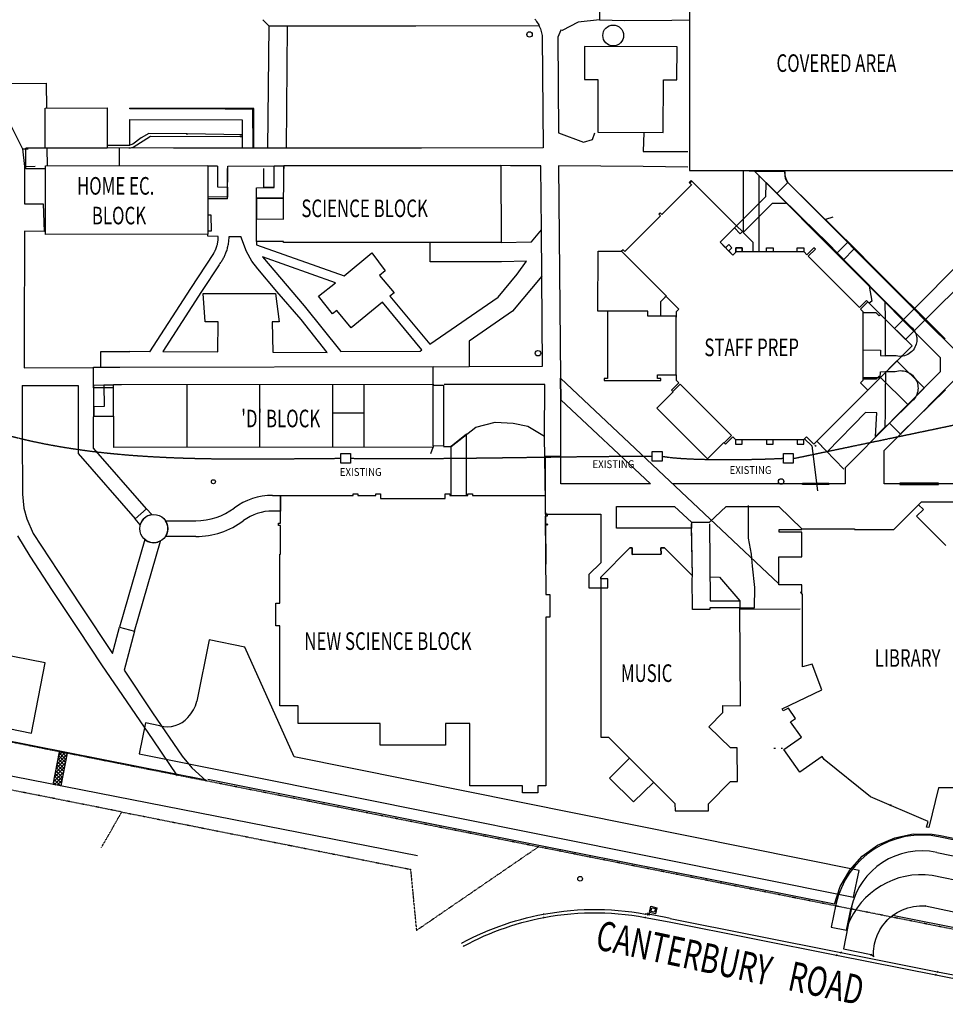
# Model space of a CAD drawing. Extents: x -109236 to 556088, y -115223 to 221401.
# Drawn here: x 288899 to 407026, y -90679 to 34975 of the extents above; entities that cross this region are included whole.
import ezdxf
from ezdxf.enums import TextEntityAlignment as Align

# ---------------------------------------------------------------- set-up
doc = ezdxf.new("R2010")
doc.units = 0
for name, pattern in [('EDG-DASH-3', [4.5, 3, -1.5]), ('EDG-DASH-6', [9, 6, -3]), ('X-2803-S$0$EDG-1DOT-2', [5, 2, -1.4, 0.2, -1.4])]:
    doc.linetypes.add(name, pattern=pattern)
for name, color, linetype in [('POW-COND', 5, 'EDG-DASH-6'), ('SYM-050', 6, 'CONTINUOUS'), ('SYM-ATT', 2, 'CONTINUOUS'), ('SYM-TEXT', 7, 'CONTINUOUS'), ('X-2803-S$0$1H', 11, 'CONTINUOUS'), ('X-2803-S$0$25-text', 11, 'CONTINUOUS'), ('X-2803-S$0$BASIC', 11, 'CONTINUOUS'), ('X-2803-S$0$C-ANNO-BUILDING-EXIST-500', 31, 'CONTINUOUS'), ('X-2803-S$0$C-Batr', 11, 'CONTINUOUS'), ('X-2803-S$0$C-Bldg-New', 8, 'CONTINUOUS'), ('X-2803-S$0$C-Exist-Bldg', 11, 'CONTINUOUS'), ('X-2803-S$0$C-Exist_Fence', 11, 'CONTINUOUS'), ('X-2803-S$0$C-Exist_Path', 11, 'CONTINUOUS'), ('X-2803-S$0$C-Fenc', 11, 'CONTINUOUS'), ('X-2803-S$0$C-Futr-Bldg', 11, 'CONTINUOUS'), ('X-2803-S$0$C-New-Path HATCH', 11, 'CONTINUOUS'), ('X-2803-S$0$C-Path', 11, 'CONTINUOUS'), ('X-2803-S$0$CALC-BNDY', 133, 'X-2803-S$0$EDG-1DOT-2'), ('X-2803-S$0$EXISTING_SHADING', 11, 'CONTINUOUS'), ('X-2803-S$0$GAS-LINE', 11, 'CONTINUOUS'), ('X-2803-S$0$P-Exst-Sewr Insp Chamber', 11, 'CONTINUOUS'), ('X-2803-S$0$POWER-LINE', 11, 'CONTINUOUS'), ('X-2803-S$0$ROAD-EDGE-BITUMEN', 11, 'CONTINUOUS'), ('X-2803-S$0$ROAD-KERB-IL', 11, 'CONTINUOUS'), ('X-2803-S$0$ROAD-KERB-INVERT', 11, 'CONTINUOUS'), ('X-2803-S$0$STORM-MHMARK', 11, 'CONTINUOUS'), ('X-2803-S$0$STORM-SEP', 11, 'CONTINUOUS'), ('X-2803-S$0$STRUC-BLDG_EXST-INTERNAL', 8, 'CONTINUOUS'), ('X-2803-S$0$STRUC-BUILDING_EXISTING', 8, 'CONTINUOUS'), ('X-2803-S$0$STRUC-EAVES', 11, 'CONTINUOUS'), ('X-2803-S$0$STRUC-EDGE-PAVING', 11, 'CONTINUOUS'), ('X-2803-S$0$STRUC-FENCE-LINE', 11, 'CONTINUOUS'), ('X-2803-S$0$STRUC-RAMP', 11, 'CONTINUOUS'), ('X-2803-S$0$STRUC-STEPS', 11, 'CONTINUOUS'), ('X-2803-S$0$TOPO-BOTTOM-WALL', 11, 'CONTINUOUS'), ('X-2803-S$0$TOPO-TOP-WALL', 11, 'CONTINUOUS'), ('X-2803-S$0$VEG-TREEDESC', 11, 'CONTINUOUS'), ('X-2803-S$0$Xref', 11, 'CONTINUOUS'), ('X-XREF', 7, 'CONTINUOUS')]:
    doc.layers.add(name, color=color, linetype=linetype)
doc.styles.add('EDG', font='edg.shx', dxfattribs={"width": 0.9})
doc.styles.add('EDG-BOLD', font='arial.ttf')
doc.styles.add('X-2803-S$0$EDG', font='edg.shx', dxfattribs={"width": 0.9})

# ---------------------------------------------------------------- blocks, each defined once
blk = doc.blocks.new('EQ-PIT')
at = {"layer": 'SYM-050', "color": 0, "linetype": 'ByBlock'}
blk.add_lwpolyline([(-125, -125), (-125, 125), (125, 125), (125, -125)], close=True, dxfattribs=at)
at = {"layer": 'SYM-ATT', "linetype": 'ByBlock', "style": 'EDG', "width": 0.9}
for tag, p in [('TYPE', (-500, 900)), ('MOUNT', (-500, 600))]:
    blk.add_attdef(tag, p, '', height=200, dxfattribs=at)
at = {"layer": 'SYM-ATT', "linetype": 'ByBlock', "style": 'EDG-BOLD'}
blk.add_attdef('NAME', text='', height=350, dxfattribs=at).set_placement((0, 0), align=Align.MIDDLE_CENTER)
at = {"layer": 'SYM-ATT', "color": 255, "linetype": 'ByBlock', "style": 'EDG', "width": 0.9}
for tag, flags in [('CHAN', 3), ('RATING', 3), ('EQUIP', 3), ('ID', 9)]:
    blk.add_attdef(tag, (0, 0), '', height=200, dxfattribs=dict(at, flags=flags))
at = {"layer": 'SYM-TEXT', "color": 255, "linetype": 'ByBlock', "style": 'EDG', "width": 0.9, "flags": 3}
blk.add_attdef('TEXT', (0, 0), '', height=200, dxfattribs=at)
blk = doc.blocks.new('X-2803-S')
at = {"layer": 'X-2803-S$0$1H'}
blk.add_line((425858, -78586), (405335, -74225), dxfattribs=at)
blk.add_arc((403993, -84246), 10110, 82.37254, 159.12227, dxfattribs=at)
at = {"layer": 'X-2803-S$0$25-text'}
for centre in [(356207, -29452), (388628, -38131)]:
    blk.add_circle(centre, 75, dxfattribs=at)
at = {"layer": 'X-2803-S$0$BASIC'}
blk.add_line((371895, -79741), (371362, -79603), dxfattribs=at)
at = {"layer": 'X-2803-S$0$C-Batr'}
for p, q in [((339663, -71740), (215528, -47402)), ((293174, -62625), (293992, -58453)), ((293992, -58453), (294973, -58647)), ((294973, -58647), (294155, -62818)), ((294155, -62818), (293174, -62625))]:
    blk.add_line(p, q, dxfattribs=at)
at = {"layer": 'X-2803-S$0$C-Bldg-New'}
for p, q in [((374326, 14205), (374593, 14473)), ((374675, 13856), (374326, 14205)), ((374593, 14473), (380391, 8673)), ((380117, 8399), (380863, 7664)), ((381130, 7931), (380390, 8672)), ((380863, 7664), (381130, 7931)), ((380274, 5330), (380274, 5877)), ((380274, 5877), (381116, 5877)), ((381116, 5877), (381116, 5333)), ((384206, 5329), (384206, 5875)), ((384206, 5875), (385049, 5875)), ((385049, 5875), (385049, 5331)), ((388138, 5327), (388138, 5874)), ((388138, 5874), (388981, 5873)), ((388981, 5873), (388981, 5330)), ((373020, -1971), (371383, -333)), ((372307, -12517), (370228, -14595)), ((372272, -12481), (372307, -12517)), ((370228, -14595), (376683, -21052)), ((380264, -18651), (380264, -19197)), ((381106, -19197), (381107, -18654)), ((384196, -18652), (384196, -19199)), ((385039, -19199), (385039, -18655)), ((388129, -18654), (388128, -19200)), ((388971, -19201), (388971, -18657)), ((376683, -21052), (378763, -18973)), ((378763, -18973), (378798, -19009)), ((380264, -19197), (381106, -19197)), ((384196, -19199), (385039, -19199)), ((388128, -19200), (388971, -19201))]:
    blk.add_line(p, q, dxfattribs=at)
at = {"layer": 'X-2803-S$0$C-Exist-Bldg'}
blk.add_line((341670, -11577), (341667, -9301), dxfattribs=at)
at = {"layer": 'X-2803-S$0$C-Exist_Fence'}
for p, q in [((312715, -62082), (270571, -53741)), ((355141, -70396), (312892, -62003)), ((400585, -69418), (402936, -68938)), ((402936, -68938), (405336, -68961)), ((405336, -68961), (406397, -69134)), ((398386, -70380), (400585, -69418)), ((406397, -69134), (421778, -72403)), ((392884, -77894), (355141, -70396)), ((396437, -71780), (398386, -70380)), ((394825, -73558), (396437, -71780)), ((393620, -75634), (394825, -73558)), ((392884, -77894), (393620, -75634))]:
    blk.add_line(p, q, dxfattribs=at)
at = {"layer": 'X-2803-S$0$C-Exist_Path'}
for p, q in [((362954, 38714), (362897, 34936)), ((319950, 34975), (320682, 34175)), ((320682, 34175), (320531, 18585)), ((320682, 34175), (339473, 34207)), ((323047, 34142), (322893, 18586)), ((339473, 34207), (355099, 34242)), ((354650, 35052), (354758, 34910)), ((354758, 34910), (354860, 34764)), ((354860, 34764), (354957, 34613)), ((354957, 34613), (355047, 34460)), ((355047, 34460), (355132, 34302)), ((355132, 34302), (355210, 34142)), ((355210, 34142), (355281, 33978)), ((355281, 33978), (355347, 33812)), ((360178, 34642), (358131, 33615)), ((362897, 34936), (360178, 34642)), ((355347, 33812), (355405, 33643)), ((355405, 33643), (355457, 33473)), ((355457, 33473), (355503, 33300)), ((355503, 33300), (355541, 33125)), ((355541, 33125), (355573, 32950)), ((355573, 32950), (355597, 32773)), ((355597, 32773), (355713, 18601)), ((357973, 33637), (357584, 32757)), ((357584, 32757), (357665, 20548)), ((358131, 33615), (357973, 33637)), ((286371, 24196, 15), (289277, 18498, 15)), ((357665, 20548), (360873, 19332)), ((362021, 19676), (362279, 20557)), ((368534, 20577), (368479, 18154)), ((360873, 19332), (362021, 19676)), ((289277, 18498, 15), (289982, 18480, 15)), ((289277, 18498, 15), (289525, 16225, 15)), ((308515, 18559), (302947, 18603)), ((319929, 18585), (308515, 18559)), ((340188, 18592), (319929, 18585)), ((355713, 18601), (340188, 18592)), ((368479, 18154), (374186, 18170)), ((351546, 16343), (350287, 16378)), ((355408, 16323), (351546, 16343)), ((289525, 16225, 15), (289511, 11483, 15)), ((289525, 16225, 15), (290865, 16273, 15)), ((355500, 8138), (355408, 16323)), ((368478, 16223), (357673, 16324)), ((357673, 16324), (357910, -10765)), ((374167, 16171), (368478, 16223)), ((382779, 15566), (382779, 15751)), ((385542, 12826), (382779, 15566)), ((386529, 15520), (386528, 15754)), ((386646, 14690), (386529, 15520)), ((384139, 14117), (384098, 12379)), ((384193, 14171), (384139, 14117)), ((386924, 14207), (386646, 14690)), ((393240, 7985), (386924, 14207)), ((388742, 9660), (385542, 12826)), ((289511, 11483, 15), (291890, 11480, 15)), ((291890, 11480, 15), (292012, 7951, 15)), ((384098, 12379), (380384, 8667)), ((384936, 11520), (381233, 7818)), ((386633, 11520), (384936, 11520)), ((386738, 11625), (386633, 11520)), ((391974, 6481), (388742, 9660)), ((289533, 7970, 15), (289498, 4392, 15)), ((292012, 7951, 15), (289533, 7970, 15)), ((312922, 7339), (312892, 7596)), ((355533, 2262), (355500, 8138)), ((381233, 7818), (382477, 6574)), ((395335, 5892), (393240, 7985)), ((314241, 7325), (312922, 7339)), ((314102, 6206), (314124, 6290)), ((314124, 6290), (314144, 6375)), ((314144, 6375), (314162, 6460)), ((314162, 6460), (314178, 6545)), ((314178, 6545), (314193, 6631)), ((314193, 6631), (314206, 6717)), ((314206, 6717), (314216, 6804)), ((314216, 6804), (314225, 6890)), ((314225, 6890), (314232, 6977)), ((314232, 6977), (314237, 7064)), ((314237, 7064), (314241, 7151)), ((314242, 7238), (314241, 7325)), ((314241, 7151), (314242, 7238)), ((315505, 6180), (315532, 6321)), ((315532, 6321), (315556, 6463)), ((315556, 6463), (315577, 6605)), ((315577, 6605), (315594, 6748)), ((315594, 6748), (315608, 6891)), ((315608, 6891), (315618, 7035)), ((315618, 7035), (315625, 7178)), ((315625, 7178), (315628, 7322)), ((315628, 7322), (317136, 7303)), ((317826, 5391), (317136, 7303)), ((319119, 6675), (319112, 6222)), ((341299, 4090), (341266, 6444)), ((382477, 6574), (382476, 5330)), ((394793, 3601), (391974, 6481)), ((313633, 5131), (310716, 686)), ((313633, 5131), (313668, 5188)), ((313668, 5188), (313702, 5246)), ((313702, 5246), (313735, 5304)), ((313735, 5304), (313767, 5363)), ((313767, 5363), (313798, 5422)), ((313798, 5422), (313828, 5482)), ((313828, 5482), (313857, 5542)), ((313857, 5542), (313885, 5603)), ((313885, 5603), (313912, 5664)), ((313912, 5664), (313938, 5725)), ((313938, 5725), (313963, 5787)), ((313963, 5787), (313987, 5850)), ((313987, 5850), (314010, 5913)), ((314010, 5913), (314032, 5976)), ((314032, 5976), (314053, 6039)), ((314053, 6039), (314078, 6122)), ((314078, 6122), (314102, 6206)), ((315129, 4999), (315175, 5107)), ((315175, 5107), (315218, 5216)), ((315218, 5216), (315269, 5350)), ((315269, 5350), (315317, 5486)), ((315317, 5486), (315361, 5623)), ((315361, 5623), (315402, 5761)), ((315402, 5761), (315440, 5900)), ((315440, 5900), (315474, 6039)), ((315474, 6039), (315505, 6180)), ((318533, 4157), (317826, 5391)), ((319112, 6222), (330296, 2296)), ((330296, 2296), (333819, 5207)), ((333819, 5207), (335554, 2921)), ((397968, 3269), (395335, 5892)), ((289498, 4392, 15), (289473, -2505, 15)), ((314346, 3695), (314418, 3788)), ((314418, 3788), (314488, 3882)), ((314488, 3882), (314556, 3978)), ((314556, 3978), (314622, 4074)), ((314622, 4074), (314686, 4173)), ((314686, 4173), (314749, 4272)), ((314749, 4272), (314809, 4372)), ((314809, 4372), (314867, 4474)), ((314867, 4474), (314924, 4577)), ((314924, 4577), (314978, 4681)), ((314978, 4681), (315030, 4786)), ((315030, 4786), (315080, 4892)), ((315080, 4892), (315129, 4999)), ((319291, 3169), (318533, 4157)), ((319884, 4697), (325211, -1559)), ((329192, 1397), (319884, 4697)), ((350394, 4060), (341299, 4090)), ((353598, 4154), (350394, 4060)), ((352395, 2499), (353598, 4154)), ((314346, 3695), (312114, 290)), ((321731, 302), (319291, 3169)), ((335554, 2921), (334825, 2341)), ((394793, 3601), (396527, 1852)), ((407026, -5751), (397968, 3269)), ((327053, -312), (329192, 1397)), ((334825, 2341), (336709, 121)), ((349956, -443), (352395, 2499)), ((355533, 2262), (351778, -2243)), ((355608, -9254), (355533, 2262)), ((396527, 1852), (398290, 72)), ((310716, 686), (305473, -7403)), ((312114, 290), (307150, -7368)), ((312325, 14), (321533, 52)), ((312571, -3582), (312325, 14)), ((321533, 52), (322001, -3581)), ((324816, -3278), (321731, 302)), ((336709, 121), (336153, -315)), ((399363, -1043), (397310, 987)), ((397310, 987), (397659, -961)), ((398290, 72), (402588, -4171)), ((328829, -2555), (327053, -312)), ((335191, -1079), (331189, -4332)), ((340206, -7154), (335191, -1079)), ((336153, -315), (341239, -6449)), ((341239, -6449), (349956, -443)), ((397659, -961), (397326, -1215)), ((399379, -3268), (399363, -1043)), ((289473, -2505, 15), (289489, -9450, 15)), ((325211, -1559), (329886, -7380)), ((329360, -2151), (328829, -2555)), ((331189, -4332), (329360, -2151)), ((351778, -2243), (346253, -6053)), ((314210, -3572), (312571, -3582)), ((314189, -7409), (314210, -3572)), ((322001, -3581), (321128, -3603)), ((321128, -3603), (321184, -7471)), ((328154, -7509), (324816, -3278)), ((399411, -7906), (399379, -3268)), ((402588, -4171), (402715, -4281)), ((402715, -4281), (402833, -4400)), ((402833, -4400), (402941, -4528)), ((402941, -4528), (403038, -4665)), ((403038, -4665), (403125, -4808)), ((403125, -4808), (403200, -4958)), ((403200, -4958), (403264, -5113)), ((346253, -6053), (346261, -9294)), ((403264, -5113), (403315, -5272)), ((403351, -6268), (403311, -6431)), ((403315, -5272), (403353, -5435)), ((403377, -6103), (403351, -6268)), ((403353, -5435), (403379, -5601)), ((403391, -5936), (403377, -6103)), ((403379, -5601), (403391, -5768)), ((403391, -5768), (403391, -5936)), ((299236, -7358), (302941, -7353)), ((299255, -9351), (299236, -7358)), ((305473, -7403), (302941, -7353)), ((307150, -7368), (314189, -7409)), ((329886, -7380), (339994, -7314)), ((339994, -7314), (340206, -7154)), ((396556, -7159), (398746, -7184)), ((398746, -7184), (398747, -7888)), ((402604, -7508), (402428, -7637)), ((402765, -7361), (402604, -7508)), ((402911, -7200), (402765, -7361)), ((403040, -7024), (402911, -7200)), ((403150, -6836), (403040, -7024)), ((403241, -6637), (403150, -6836)), ((403311, -6431), (403241, -6637)), ((398747, -7888), (399411, -7906)), ((400757, -7934), (399411, -7906)), ((400972, -7973), (400757, -7934)), ((401189, -7990), (400972, -7973)), ((401407, -7985), (401189, -7990)), ((401464, -7977), (401407, -7985)), ((401623, -7957), (401464, -7977)), ((401836, -7908), (401623, -7957)), ((402042, -7838), (401836, -7908)), ((402240, -7747), (402042, -7838)), ((402428, -7637), (402240, -7747)), ((289489, -9450, 15), (298354, -9431, 15)), ((301112, -9356), (341667, -9301)), ((341672, -9318), (346261, -9294)), ((346261, -9294), (355608, -9254)), ((398699, -10680), (398744, -9964)), ((398744, -9964), (399376, -9940)), ((399376, -9940), (399375, -10066)), ((399376, -9940), (399502, -9939)), ((399502, -9939), (400613, -9935)), ((400613, -9935), (400820, -9874)), ((400820, -9874), (401033, -9834)), ((401033, -9834), (401249, -9815)), ((401249, -9815), (401465, -9817)), ((401465, -9817), (401680, -9840)), ((401680, -9840), (401892, -9885)), ((401892, -9885), (402098, -9949)), ((402098, -9949), (402298, -10034)), ((402298, -10034), (402488, -10137)), ((357951, -13544), (357910, -10765)), ((385761, -37014), (357910, -10765)), ((357910, -10765), (357951, -13544)), ((396556, -10680), (398699, -10680)), ((399375, -10066), (399353, -12895)), ((402488, -10137), (402667, -10259)), ((402667, -10259), (402833, -10397)), ((402833, -10397), (402985, -10551)), ((402985, -10551), (403121, -10720)), ((403121, -10720), (403240, -10900)), ((403240, -10900), (403341, -11092)), ((403341, -11092), (403417, -11278)), ((403417, -11278), (403476, -11470)), ((289209, -11719, 15), (289194, -18021, 15)), ((289209, -11719, 15), (296365, -11708, 15)), ((296365, -11708), (296367, -20381)), ((298330, -19689), (298349, -11655)), ((298349, -11655), (299658, -11643)), ((299658, -11643), (300877, -11640)), ((355915, -11587), (343052, -11587)), ((355895, -18186), (355915, -11587)), ((407032, -12250), (401449, -17731)), ((403503, -12465), (403454, -12660)), ((403476, -11470), (403518, -11666)), ((403534, -12267), (403503, -12465)), ((403518, -11666), (403541, -11865)), ((403547, -12066), (403534, -12267)), ((403541, -11865), (403547, -12066)), ((357956, -20781), (357951, -13544)), ((357951, -13544), (369402, -24251)), ((399353, -12895), (399339, -15071)), ((402663, -13794), (399935, -16493)), ((402818, -13666), (402663, -13794)), ((402961, -13525), (402818, -13666)), ((403090, -13371), (402961, -13525)), ((403205, -13207), (403090, -13371)), ((403304, -13032), (403205, -13207)), ((403388, -12849), (403304, -13032)), ((403454, -12660), (403388, -12849)), ((399339, -15071), (399326, -17007)), ((396843, -15145), (391933, -20175)), ((398293, -15213), (396843, -15145)), ((398107, -18232), (398293, -15213)), ((399886, -16506), (394228, -22215)), ((399326, -17007), (398107, -18232)), ((399356, -17041), (398161, -18247)), ((399935, -16493), (399356, -17041)), ((401307, -17914), (399886, -16506)), ((289194, -18021, 15), (289259, -25565, 15)), ((345939, -17936), (343999, -19447)), ((345939, -25727), (345939, -17936)), ((356029, -29290), (355895, -18186)), ((389979, -19399), (389077, -18496)), ((390631, -18816), (394058, -22395)), ((391933, -20175), (390631, -18816)), ((399228, -20011), (401307, -17914)), ((401449, -17731), (401311, -17919)), ((305103, -27445), (298330, -19689)), ((343999, -19447), (343939, -19447)), ((343939, -19447), (343939, -25727)), ((389979, -19399), (390702, -25142)), ((399228, -24251), (399228, -20011)), ((296367, -20381), (303623, -28743)), ((355928, -20781), (357956, -20781)), ((357956, -20781), (355978, -20781)), ((355978, -20781), (355978, -28134)), ((357956, -24251), (357956, -20781)), ((394228, -22215), (394228, -24251)), ((369402, -24251), (357956, -24251)), ((394228, -24251), (372219, -24251)), ((417852, -24251), (399228, -24251)), ((289259, -25565, 15), (289415, -27342, 15)), ((321174, -25727), (322174, -25727)), ((322174, -25727), (322174, -27727)), ((343939, -25727), (345939, -25727)), ((289415, -27342, 15), (289792, -28708, 15)), ((303623, -28743), (305103, -27445)), ((305103, -27445), (305760, -28191)), ((365060, -27134), (372481, -27134)), ((365060, -29931), (365060, -27134)), ((365060, -29931), (365060, -27134)), ((365060, -27134), (372481, -27134)), ((372481, -27134), (374634, -29151)), ((372481, -27134), (374634, -29151)), ((376919, -29151), (379072, -27134)), ((379072, -27134), (385794, -27134)), ((385794, -27134), (388711, -30008)), ((400462, -30088), (403975, -26574)), ((403975, -26574), (417290, -26574)), ((289792, -28708, 15), (290614, -30595, 15)), ((304284, -29488), (303623, -28743)), ((322174, -27727), (321174, -27727)), ((355978, -28134), (363060, -28134)), ((363060, -28134), (363049, -34337)), ((307514, -28973), (311374, -28973)), ((356077, -34506), (356029, -29290)), ((374647, -29931), (365060, -29931)), ((374647, -29931), (365060, -29931)), ((374634, -29151), (374647, -29931)), ((374634, -29151), (376919, -29151)), ((374711, -33812), (374638, -29353)), ((374742, -35997), (374647, -29931)), ((376917, -29364), (377001, -39190)), ((388711, -30008), (395421, -30008)), ((395421, -30008), (395421, -30088)), ((395421, -30088), (400462, -30088)), ((288604, -30906, 14), (290209, -33508, 14)), ((290614, -30595, 15), (293801, -35432, 15)), ((304873, -31362, 14), (301653, -42537, 14)), ((311374, -30973), (307514, -30973)), ((303554, -43061, 15), (306868, -31559, 15)), ((363046, -36149), (366776, -32431)), ((366776, -32431), (367053, -32431)), ((367053, -32431), (367055, -33278)), ((370768, -33246), (370740, -32420)), ((370740, -32420), (371208, -32420)), ((371208, -32420), (374742, -35997)), ((290209, -33508, 14), (293058, -37888, 14)), ((367055, -33278), (370768, -33246)), ((374742, -35997), (374711, -33812)), ((363049, -34337), (361548, -35838)), ((293801, -35432, 15), (296772, -39958, 15)), ((361548, -35838), (361548, -37538)), ((363046, -36379), (363046, -36149)), ((363966, -36379), (363046, -36379)), ((363966, -37538), (363966, -36379)), ((361548, -37538), (363048, -37538)), ((363048, -37538), (363966, -37538)), ((293058, -37888, 14), (296343, -42865, 14)), ((296772, -39958, 15), (300733, -45918, 15)), ((377001, -39190), (380787, -39193)), ((380787, -39193), (380812, -40089)), ((300733, -45918, 15), (301653, -42537, 15)), ((301653, -42537, 15), (303554, -43061, 15)), ((296343, -42865, 14), (299335, -47351, 14)), ((303554, -43061, 15), (302237, -48024, 15)), ((299335, -47351, 14), (302566, -52098, 14)), ((302237, -48024, 15), (305868, -53467, 15)), ((302566, -52098, 14), (305878, -56947, 14)), ((305868, -53467, 15), (309627, -59006, 15)), ((305878, -56947, 14), (309005, -61516, 14)), ((309627, -59006, 15), (310873, -60514, 15)), ((310873, -60514, 15), (312692, -62167, 15)), ((421831, -72618), (406356, -69330)), ((405940, -71286), (431345, -76685)), ((393073, -77957), (392459, -80843)), ((394423, -81224), (395029, -78373)), ((392459, -80843), (394423, -81224))]:
    blk.add_line(p, q, dxfattribs=at)
blk.add_circle((306017, -29973), 1800, dxfattribs=at)
for centre, radius, start, end in [((321174, -33935), 8208, 90, 126.65392), ((311374, -20765), 8208, 270, 306.65392), ((306017, -29973), 1800, 98.20628, 164.37124), ((321174, -33935), 6208, 90, 126.65392), ((306017, -29973), 1800, 326.25101, 33.74899), ((311374, -20765), 10208, 270, 306.65392), ((306017, -29973), 1800, 220.17714, 287.67512), ((404028, -80285), 11200, 78.00346, 168.00346), ((404028, -80285), 9200, 78.00346, 168.00346)]:
    blk.add_arc(centre, radius, start, end, dxfattribs=at)
at = {"layer": 'X-2803-S$0$C-Fenc'}
blk.add_line((421474, -83574), (400277, -79363), dxfattribs=at)
at = {"layer": 'X-2803-S$0$C-Futr-Bldg'}
for p, q in [((313092, -44171), (311514, -52014)), ((317631, -45084), (313092, -44171)), ((323912, -59082), (317631, -45084)), ((304943, -54772), (304154, -58694)), ((306804, -55147), (304943, -54772)), ((304154, -58694), (395311, -77024)), ((396023, -73597), (323912, -59082)), ((395311, -77024), (396023, -73597))]:
    blk.add_line(p, q, dxfattribs=at)
for centre, radius, start, end in [((306797, -50732), 4889, 316.99714, 344.80065), ((307701, -51676), 3585, 255.51938, 318.17441)]:
    blk.add_arc(centre, radius, start, end, dxfattribs=at)
at = {"layer": 'X-2803-S$0$C-New-Path HATCH'}
for p, q in [((293683, -60027, -487), (294951, -58760, -487)), ((293793, -59469, -487), (294673, -58588, -487)), ((294739, -59838, -487), (293887, -58986, -487)), ((293902, -58910, -487), (294299, -58514, -487)), ((294813, -59462, -487), (293961, -58610, -487)), ((294886, -59087, -487), (294317, -58517, -487)), ((294960, -58712, -487), (294877, -58628, -487)), ((293464, -61144, -487), (294732, -59877, -487)), ((293574, -60586, -487), (294841, -59318, -487)), ((294518, -60964, -487), (293666, -60112, -487)), ((294592, -60589, -487), (293740, -59737, -487)), ((294666, -60213, -487), (293814, -59361, -487)), ((293245, -62261, -487), (294513, -60994, -487)), ((293304, -62651, -487), (294403, -61552, -487)), ((293355, -61703, -487), (294622, -60435, -487)), ((294298, -62090, -487), (293446, -61238, -487)), ((294371, -61715, -487), (293519, -60863, -487)), ((294445, -61339, -487), (293593, -60487, -487)), ((293562, -62701, -487), (293225, -62365, -487)), ((294120, -62811, -487), (293298, -61989, -487)), ((294224, -62466, -487), (293372, -61614, -487)), ((293680, -62725, -487), (294294, -62111, -487)), ((294055, -62798, -487), (294184, -62669, -487))]:
    blk.add_line(p, q, dxfattribs=at)
at = {"layer": 'X-2803-S$0$C-Path'}
for p, q in [((381231, 15711), (382779, 15658)), ((381231, 15711), (381231, 7931)), ((382779, 15658), (386529, 15662)), ((382779, 15658), (382779, 15566)), ((382779, 15566), (406353, -8121)), ((382779, 15566), (383231, 15112)), ((383231, 15112), (383230, 5330)), ((386531, 15548), (386531, 15662)), ((386924, 14207), (385551, 12817)), ((403015, -1944), (386924, 14207)), ((378292, 6574), (380117, 8399)), ((380117, 8399), (380857, 7658)), ((380857, 7658), (381130, 7931)), ((381130, 7931), (381231, 7931)), ((378994, 5876), (378292, 6574)), ((394540, 6551), (393153, 5130)), ((379390, 6272), (378994, 5876)), ((379786, 5876), (379390, 6272)), ((379390, 5480), (379786, 5876)), ((379929, 4937), (379390, 5480)), ((380267, 5274), (379929, 4937)), ((380274, 5330), (380267, 5274)), ((381116, 5877), (380274, 5877)), ((380274, 5877), (380274, 5330)), ((381109, 5330), (381116, 5877)), ((383230, 5330), (381109, 5330)), ((395399, 5712), (394012, 4292)), ((408852, 3892), (403045, -1914)), ((404449, -3339), (410266, 2479)), ((403045, -1914), (401630, -3328)), ((403015, -1944), (404427, -3361)), ((401630, -3328), (400535, -4424)), ((403050, -4753), (404449, -3339)), ((408355, -7303), (404427, -3361)), ((400535, -4424), (401949, -5838)), ((401949, -5838), (403050, -4753)), ((398765, -10676), (400860, -8561)), ((400860, -8561), (404341, -12010)), ((406353, -8121), (406353, -9980)), ((406353, -9980), (398161, -18247)), ((402229, -14141), (398765, -10676)), ((401307, -17914), (408353, -10803)), ((404341, -12010), (402229, -14141))]:
    blk.add_line(p, q, dxfattribs=at)
blk.add_arc((388840, 15496), 2309, 178.73115, 213.94868, dxfattribs=at)
at = {"layer": 'X-2803-S$0$CALC-BNDY'}
for p, q in [((355102, -70592), (184113, -36625)), ((301927, -66134), (278878, -61555)), ((299342, -70669), (301927, -66134)), ((301927, -66134), (338777, -73455)), ((355102, -70592), (339532, -81263)), ((421436, -83770), (355102, -70592)), ((338781, -73453), (339532, -81263))]:
    blk.add_line(p, q, dxfattribs=at)
at = {"layer": 'X-2803-S$0$EXISTING_SHADING'}
blk.add_line((390538, -19475), (390363, -19375), dxfattribs=at)
at = {"layer": 'X-2803-S$0$GAS-LINE'}
for p, q in [((313347, 10031), (312903, 10026)), ((313369, 8026), (313347, 10031)), ((312894, 8021), (313369, 8026))]:
    blk.add_line(p, q, dxfattribs=at)
at = {"layer": 'X-2803-S$0$P-Exst-Sewr Insp Chamber'}
for centre in [(353968, 33094), (355040, -7592), (386070, -23957)]:
    blk.add_circle(centre, 350, dxfattribs=at)
at = {"layer": 'X-2803-S$0$POWER-LINE'}
blk.add_circle((360418, -74659), 300, dxfattribs=at)
at = {"layer": 'X-2803-S$0$ROAD-EDGE-BITUMEN'}
for p, q in [((399956, -65338), (400098, -65196)), ((395352, -76514), (395493, -76372)), ((358388, -79217), (359248, -79131)), ((359248, -79131), (360110, -79067)), ((360110, -79067), (360973, -79024)), ((360973, -79024), (361837, -79002)), ((361837, -79002), (362701, -79001)), ((362701, -79001), (363565, -79022)), ((363565, -79022), (364428, -79064)), ((364428, -79064), (365290, -79127)), ((365290, -79127), (366151, -79211)), ((395140, -77908), (394043, -83607)), ((400250, -79382), (400555, -79161)), ((400555, -79161), (400873, -78960)), ((400873, -78960), (401203, -78779)), ((401203, -78779), (401544, -78619)), ((401544, -78619), (401893, -78479)), ((401893, -78479), (402251, -78362)), ((402251, -78362), (402615, -78266)), ((402615, -78266), (402984, -78194)), ((402984, -78194), (403358, -78144)), ((403358, -78144), (403733, -78117)), ((403733, -78117), (404109, -78114)), ((404109, -78114), (404485, -78133)), ((404414, -78204), (404556, -78063)), ((404485, -78133), (413812, -80085)), ((352280, -80456), (352982, -80255)), ((352982, -80255), (353687, -80070)), ((353687, -80070), (354396, -79898)), ((354396, -79898), (355108, -79742)), ((355108, -79742), (355824, -79600)), ((355753, -79671), (355894, -79529)), ((355824, -79600), (356675, -79451)), ((356675, -79451), (357530, -79324)), ((357530, -79324), (358388, -79217)), ((366151, -79211), (367008, -79317)), ((367008, -79317), (367863, -79443)), ((367863, -79443), (368715, -79590)), ((368644, -79661), (368786, -79520)), ((368715, -79590), (371803, -80138)), ((371803, -80138), (393143, -84406)), ((399024, -80646), (399218, -80393)), ((399218, -80393), (399424, -80149)), ((399353, -80220), (399495, -80079)), ((399424, -80149), (399683, -79877)), ((399683, -79877), (399959, -79621)), ((399959, -79621), (400250, -79382)), ((348174, -81961), (348845, -81675)), ((348845, -81675), (349521, -81402)), ((349521, -81402), (350204, -81144)), ((350204, -81144), (350891, -80901)), ((350891, -80901), (351583, -80671)), ((351583, -80671), (352280, -80456)), ((398391, -81750), (398527, -81462)), ((398527, -81462), (398679, -81182)), ((398679, -81182), (398845, -80909)), ((398845, -80909), (399024, -80646)), ((345554, -83242), (346199, -82902)), ((346199, -82902), (346850, -82574)), ((346850, -82574), (347509, -82261)), ((347509, -82261), (348174, -81961)), ((398000, -82962), (398074, -82652)), ((398074, -82652), (398164, -82346)), ((398164, -82346), (398269, -82045)), ((398269, -82045), (398391, -81750)), ((345483, -83313), (345624, -83172)), ((394043, -83607), (397559, -84330)), ((397868, -84228), (397876, -83910)), ((397876, -83910), (397901, -83592)), ((397901, -83592), (397942, -83276)), ((397942, -83276), (398000, -82962)), ((393072, -84477), (393213, -84335)), ((393143, -84406), (405838, -86919)), ((397488, -84401), (397630, -84260)), ((397559, -84330), (397877, -84547)), ((397806, -84618), (397948, -84476)), ((397877, -84547), (397868, -84228)), ((405768, -86990), (405909, -86848)), ((405838, -86919), (419914, -89666))]:
    blk.add_line(p, q, dxfattribs=at)
at = {"layer": 'X-2803-S$0$ROAD-KERB-IL'}
for p, q in [((355677, -79249), (355818, -79108)), ((368675, -79235), (368817, -79094)), ((345290, -82915), (345431, -82774)), ((393622, -84137), (393763, -83995)), ((405960, -86587), (406101, -86445))]:
    blk.add_line(p, q, dxfattribs=at)
at = {"layer": 'X-2803-S$0$ROAD-KERB-INVERT'}
for p, q in [((355748, -79179), (356606, -79029)), ((356606, -79029), (357468, -78901)), ((357468, -78901), (358333, -78794)), ((358333, -78794), (359200, -78708)), ((359200, -78708), (360069, -78643)), ((360069, -78643), (360939, -78600)), ((360939, -78600), (361810, -78578)), ((361810, -78578), (362682, -78577)), ((362682, -78577), (363553, -78597)), ((363553, -78597), (364423, -78639)), ((364423, -78639), (365292, -78701)), ((365292, -78701), (366160, -78786)), ((366160, -78786), (367025, -78891)), ((367025, -78891), (367887, -79017)), ((367887, -79017), (368746, -79164)), ((350760, -80487), (351460, -80256)), ((351460, -80256), (352165, -80040)), ((352165, -80040), (352874, -79838)), ((352874, -79838), (353587, -79651)), ((353587, -79651), (354304, -79479)), ((354304, -79479), (355024, -79321)), ((355024, -79321), (355748, -79179)), ((369161, -79170), (368746, -79164)), ((371895, -79741), (393693, -84066)), ((347339, -81856), (348011, -81554)), ((348011, -81554), (348690, -81266)), ((348690, -81266), (349375, -80992)), ((349375, -80992), (350065, -80733)), ((350065, -80733), (350760, -80487)), ((345360, -82844), (346013, -82501)), ((346013, -82501), (346672, -82172)), ((346672, -82172), (347339, -81856)), ((393693, -84066), (406030, -86516)), ((406030, -86516), (419941, -89268))]:
    blk.add_line(p, q, dxfattribs=at)
at = {"layer": 'X-2803-S$0$STORM-MHMARK'}
for p, q in [((369259, -78944), (369443, -78166)), ((370037, -79129), (369259, -78944)), ((369443, -78166), (370222, -78351)), ((369451, -78826), (369562, -78359)), ((369918, -78936), (369451, -78826)), ((369562, -78359), (370029, -78469)), ((370029, -78469), (369918, -78936)), ((370222, -78351), (370037, -79129))]:
    blk.add_line(p, q, dxfattribs=at)
at = {"layer": 'X-2803-S$0$STORM-SEP'}
for p, q in [((369020, -79311), (369302, -79028)), ((369302, -79311), (369020, -79028)), ((371362, -79603), (369161, -79170))]:
    blk.add_line(p, q, dxfattribs=at)
at = {"layer": 'X-2803-S$0$STRUC-BLDG_EXST-INTERNAL'}
for p, q in [((310220, -11585), (310222, -19620)), ((319520, -11583), (319522, -19608)), ((328820, -11581), (328822, -19595)), ((332820, -11580), (332822, -19590)), ((328821, -15213), (332821, -15212))]:
    blk.add_line(p, q, dxfattribs=at)
at = {"layer": 'X-2803-S$0$STRUC-BUILDING_EXISTING'}
for p, q in [((374353, 42723), (374401, 15720)), ((361000, 31544), (360981, 27344)), ((372785, 31515), (361000, 31544)), ((372757, 27296), (372785, 31515)), ((360981, 27344), (362701, 27336)), ((362701, 27336), (362682, 20601)), ((371008, 20567), (371052, 27307)), ((371052, 27307), (372757, 27296)), ((292168, 23687), (300074, 23706)), ((292170, 18584), (292168, 23687)), ((300074, 23706), (300083, 18598)), ((362682, 20601), (371008, 20567)), ((300083, 18598), (292170, 18584)), ((292197, 16338), (312929, 16375)), ((292206, 7570), (292197, 16338)), ((312929, 16375), (312892, 7596)), ((322586, 9538), (322601, 16373)), ((322600, 16369), (350287, 16378)), ((350287, 16378), (350338, 6556)), ((315426, 12118), (315448, 16284)), ((315448, 16284), (321370, 16305)), ((321360, 13562), (321370, 16305)), ((374401, 15720), (392497, 15720)), ((392497, 15720), (410853, 15720)), ((374626, 13891), (370867, 10133)), ((374679, 14374), (374411, 14106)), ((374411, 14106), (374626, 13891)), ((380384, 8667), (374679, 14374)), ((319121, 12186), (319133, 13520)), ((319133, 13520), (321360, 13562)), ((315426, 12118), (312911, 12128)), ((319119, 6675), (319121, 12186)), ((322602, 12187), (319121, 12186)), ((370652, 10348), (370447, 10143)), ((370447, 10143), (370662, 9928)), ((370867, 10133), (370652, 10348)), ((319117, 9545), (322586, 9538)), ((370662, 9928), (366143, 5410)), ((312892, 7596), (292206, 7570)), ((354198, 6625), (355500, 8138)), ((378292, 6574), (380117, 8399)), ((380117, 8399), (380251, 8533)), ((380251, 8533), (380384, 8667)), ((322579, 6678), (319119, 6675)), ((322580, 6531), (322579, 6678)), ((350338, 6556), (322580, 6531)), ((350338, 6556), (354198, 6625)), ((379929, 4937), (378292, 6574)), ((362702, -2226), (362703, 5420)), ((362703, 5420), (365723, 5420)), ((365928, 5625), (365723, 5420)), ((365723, 5420), (371429, -287)), ((365723, 5420), (371429, -288)), ((366143, 5410), (365928, 5625)), ((380267, 5274), (379929, 4937)), ((388998, 5329), (380267, 5330)), ((380267, 5330), (380267, 5274)), ((384211, 5330), (381109, 5330)), ((388131, 5329), (385029, 5330)), ((389352, 4976), (388998, 5329)), ((390249, 5873), (389352, 4976)), ((389542, 4785), (390440, 5682)), ((390440, 5682), (390249, 5873)), ((396068, -1743), (389542, 4785)), ((370688, -1027), (370687, -2871)), ((371219, -496), (370688, -1027)), ((371383, -333), (371219, -496)), ((371429, -287), (371383, -333)), ((396966, -845), (396068, -1743)), ((396220, -1973), (397157, -1036)), ((396220, -1973), (397150, -1043)), ((397157, -1036), (396966, -845)), ((397150, -1043), (398749, -2638)), ((363902, -2226), (362702, -2226)), ((363902, -2226), (363901, -10822)), ((369052, -2226), (363902, -2226)), ((369052, -2226), (363902, -2226)), ((369052, -2871), (369052, -2226)), ((369052, -2871), (369052, -2226)), ((373019, -1970), (372682, -2307)), ((372682, -2307), (372682, -2987)), ((396557, -2310), (396220, -1973)), ((396557, -2310), (396220, -1973)), ((396556, -11019), (396557, -2310)), ((396556, -11019), (396557, -2310)), ((398220, -2445), (396557, -2444)), ((398581, -2807), (398220, -2445)), ((372682, -2871), (369052, -2871)), ((370687, -2871), (369052, -2871)), ((372681, -10337), (372682, -2871)), ((372681, -10337), (372681, -2987)), ((372682, -2987), (372681, -2987)), ((398749, -2638), (398581, -2807)), ((398749, -2638), (402776, -6666)), ((402776, -6666), (398749, -10692)), ((363901, -10822), (363507, -10822)), ((363507, -10822), (363507, -11090)), ((363507, -11090), (370726, -11091)), ((370281, -10823), (370281, -10337)), ((370281, -10337), (372681, -10337)), ((370726, -10823), (370281, -10823)), ((370726, -11091), (370726, -10823)), ((372681, -10337), (372681, -11016)), ((372681, -11016), (373018, -11354)), ((396218, -11356), (396556, -11019)), ((396218, -11356), (396556, -11019)), ((398218, -10885), (396556, -10885)), ((398749, -10692), (397151, -12289)), ((398580, -10524), (398218, -10885)), ((398749, -10692), (398580, -10524)), ((300877, -11588), (341675, -11522)), ((300877, -11588), (301877, -11585)), ((300894, -19633), (300877, -11588)), ((341681, -19428), (341670, -11657)), ((341675, -11522), (341675, -11657)), ((341675, -11657), (342999, -11661)), ((342999, -11661), (342999, -19447)), ((373018, -11354), (372081, -12290)), ((372081, -12290), (372272, -12481)), ((372272, -12481), (373209, -11545)), ((373209, -11545), (379735, -18072)), ((390246, -19201), (397155, -12293)), ((397151, -12289), (396218, -11356)), ((397155, -12293), (396218, -11356)), ((379735, -18072), (378798, -19009)), ((378989, -19200), (379926, -18263)), ((379926, -18263), (380263, -18600)), ((380263, -18600), (388973, -18600)), ((380263, -18600), (380263, -18600)), ((388973, -18600), (389309, -18264)), ((389309, -18264), (390246, -19201)), ((341681, -19578), (300894, -19633)), ((342999, -19447), (341681, -19428)), ((341681, -19428), (341681, -19578)), ((378798, -19009), (378989, -19200)), ((322174, -29277), (322174, -25727)), ((322174, -25727), (331454, -25727)), ((331454, -25727), (331454, -25537)), ((331454, -25537), (332044, -25537)), ((332044, -25537), (332044, -25727)), ((332044, -25727), (334354, -25727)), ((334354, -25727), (334354, -25537)), ((334354, -25537), (334944, -25537)), ((334944, -25537), (334944, -26127)), ((334944, -26127), (343194, -26127)), ((343194, -26127), (343194, -25537)), ((343194, -25537), (343784, -25537)), ((343784, -25537), (343784, -25727)), ((343784, -25727), (346094, -25727)), ((346094, -25727), (346094, -25537)), ((346094, -25537), (346684, -25537)), ((346684, -25537), (346684, -25727)), ((346684, -25727), (355964, -25727)), ((355964, -25727), (355964, -28077)), ((400462, -30088), (403615, -26934)), ((404223, -27543), (403366, -28399)), ((403615, -26934), (404223, -27543)), ((355964, -28077), (356228, -28077)), ((356228, -28377), (355964, -28377)), ((355964, -28377), (356044, -38397)), ((356228, -28077), (356228, -28377)), ((403366, -28399), (407075, -32108)), ((321910, -29577), (321910, -29277)), ((321910, -29277), (322174, -29277)), ((322174, -29577), (321910, -29577)), ((322174, -33227), (322174, -29577)), ((385831, -30438), (385831, -30088)), ((385831, -30088), (388711, -30088)), ((388711, -30088), (388711, -30008)), ((388711, -30008), (395421, -30008)), ((395421, -30008), (395421, -30088)), ((395421, -30088), (400462, -30088)), ((388711, -30438), (385831, -30438)), ((388711, -33578), (388711, -30438)), ((366776, -32429), (363046, -36149)), ((367053, -32431), (366776, -32429)), ((367055, -33278), (367053, -32431)), ((371208, -32420), (370740, -32422)), ((370740, -32422), (370768, -33246)), ((374742, -35997), (371208, -32420)), ((322094, -39477), (322094, -33227)), ((322094, -33227), (322174, -33227)), ((370768, -33246), (367055, -33278)), ((385761, -37128), (385761, -33578)), ((385761, -33578), (388711, -33578)), ((363046, -36149), (363076, -56593)), ((374730, -36405), (374742, -35997)), ((374745, -40162), (374730, -36405)), ((388711, -37128), (385761, -37128)), ((388711, -38348), (388711, -37128)), ((356044, -38397), (356558, -38397)), ((356558, -38397), (356558, -41267)), ((388791, -38348), (388711, -38348)), ((388791, -47621), (388791, -38348)), ((321580, -42387), (321580, -39477)), ((321580, -39477), (322094, -39477)), ((374745, -40296), (374745, -40162)), ((380804, -40098), (376994, -40096)), ((376994, -40096), (376994, -40296)), ((380870, -52570), (380804, -40098)), ((356558, -41267), (356044, -41267)), ((356044, -41267), (356044, -62787)), ((376994, -40296), (374745, -40296)), ((322094, -42387), (321580, -42387)), ((322094, -52587), (322094, -42387)), ((292158, -47109, 15), (272393, -43194, 15)), ((290385, -56063, 15), (292158, -47109, 15)), ((390039, -47263), (388791, -47621)), ((391249, -50529), (390039, -47263)), ((386213, -52986), (391249, -50529)), ((270620, -52148, 15), (290385, -56063, 15)), ((324454, -52587), (322094, -52587)), ((324454, -54827), (324454, -52587)), ((378617, -53435), (378620, -52563)), ((378620, -52563), (380870, -52570)), ((376864, -55283), (378617, -53435)), ((386332, -53228), (386213, -52986)), ((387004, -52900), (386332, -53228)), ((387908, -54191), (387004, -52900)), ((334894, -54827), (324454, -54827)), ((334894, -57602), (334894, -54827)), ((343244, -54827), (343244, -57602)), ((346334, -54827), (343244, -54827)), ((346334, -62787), (346334, -54827)), ((379628, -57929), (376864, -55283)), ((387286, -54627), (387908, -54191)), ((388657, -56585), (387286, -54627)), ((343244, -57602), (334894, -57602)), ((363076, -56593), (364029, -56583)), ((364029, -56583), (372507, -65069)), ((386412, -58156), (388657, -56585)), ((380484, -57932), (379628, -57929)), ((380490, -62227), (380484, -57932)), ((388448, -61064), (386412, -58156)), ((391315, -59057), (388448, -61064)), ((391587, -59445), (391315, -59057)), ((366717, -59275), (364159, -61831)), ((397469, -64208), (391587, -59445)), ((353064, -62787), (346334, -62787)), ((353064, -63712), (353064, -62787)), ((356044, -62787), (355044, -62787)), ((355044, -62787), (355044, -63712)), ((364159, -61831), (367223, -64821)), ((367223, -64821), (369793, -62353)), ((376797, -65082), (379631, -62228)), ((379631, -62228), (380490, -62227)), ((355044, -63712), (353064, -63712)), ((406165, -63067), (404905, -68122)), ((412903, -63067), (406165, -63067)), ((372507, -65069), (372533, -65998)), ((376797, -65977), (376797, -65082)), ((404824, -67330), (397469, -64208)), ((372533, -65998), (376797, -65977)), ((404643, -68056), (404824, -67330)), ((404905, -68122), (404643, -68056))]:
    blk.add_line(p, q, dxfattribs=at)
blk.add_circle((364647, 32960), 1328, dxfattribs=at)
at = {"layer": 'X-2803-S$0$STRUC-EAVES'}
for p, q in [((316113, 23659), (302957, 23695)), ((302957, 23595), (302957, 23695)), ((315125, 23566), (302957, 23595)), ((318788, 23662), (316113, 23659)), ((318799, 18592), (318788, 23662)), ((292170, 18584), (289693, 18580)), ((289698, 15934), (289693, 18580)), ((322600, 16369), (322601, 15969)), ((292198, 15938), (289698, 15934)), ((298312, -11993), (298307, -9362)), ((298307, -9362), (301687, -9385)), ((300878, -11988), (298312, -11993))]:
    blk.add_line(p, q, dxfattribs=at)
at = {"layer": 'X-2803-S$0$STRUC-EDGE-PAVING'}
for p, q in [((285129, 26833), (292278, 26875)), ((292278, 26875), (292307, 23688)), ((392670, 9759), (391741, 9462)), ((321184, -7471), (328154, -7509)), ((343955, -19499), (347101, -17020)), ((347101, -17020), (349569, -16398)), ((349569, -16398), (351862, -16504)), ((351862, -16504), (353734, -16900)), ((353734, -16900), (355895, -18186)), ((341380, -20400), (341681, -19578)), ((342999, -19499), (343955, -19499)), ((381911, -31209), (381928, -27011)), ((382280, -33226), (381911, -31209)), ((382403, -34757), (382280, -33226)), ((382719, -37497), (382403, -34757)), ((376975, -36120), (378196, -36154)), ((378196, -36154), (380787, -39193)), ((382683, -40065), (382719, -37497)), ((380807, -40089), (382683, -40065)), ((378617, -53435), (376864, -55283))]:
    blk.add_line(p, q, dxfattribs=at)
at = {"layer": 'X-2803-S$0$STRUC-FENCE-LINE'}
for p, q in [((292370, 18586), (292397, 16341)), ((301651, 16355), (301647, 18601)), ((319121, 12186), (322602, 12187)), ((319121, 12186), (319122, 9536)), ((380805, -40247), (388520, -40189))]:
    blk.add_line(p, q, dxfattribs=at)
at = {"layer": 'X-2803-S$0$STRUC-RAMP'}
for p, q in [((318669, 23561), (315125, 23566)), ((318682, 18605), (318669, 23561)), ((302944, 18970), (302953, 22219)), ((302953, 22219), (317302, 22176)), ((317302, 22176), (317306, 18611)), ((300082, 18965), (302944, 18970)), ((317306, 18611), (318682, 18605))]:
    blk.add_line(p, q, dxfattribs=at)
at = {"layer": 'X-2803-S$0$STRUC-STEPS'}
for p, q in [((314126, 16297), (312929, 16302)), ((314126, 16297), (314138, 13642)), ((315421, 13587), (315403, 15982)), ((320063, 13566), (320062, 15969)), ((321370, 16305), (322601, 16305)), ((314138, 13642), (315421, 13587)), ((315421, 13587), (315403, 12343)), ((321360, 13562), (320063, 13566)), ((315403, 12343), (312913, 12378)), ((298350, -14414), (298307, -9362)), ((299658, -11643), (299671, -14394)), ((299671, -14394), (298350, -14414)), ((298350, -14414), (298355, -15620)), ((298355, -15620), (300885, -15615))]:
    blk.add_line(p, q, dxfattribs=at)
at = {"layer": 'X-2803-S$0$TOPO-BOTTOM-WALL'}
for p, q in [((303385, 18708), (305598, 20119)), ((305598, 20119), (317304, 20064)), ((317052, 20065), (317252, 20065)), ((302947, 18603), (300083, 18598)), ((302847, 18603), (303047, 18603)), ((302947, 18603), (303385, 18708)), ((385143, -57998), (385343, -57998)), ((386058, -57975), (386258, -57975))]:
    blk.add_line(p, q, dxfattribs=at)
at = {"layer": 'X-2803-S$0$TOPO-TOP-WALL'}
for p, q in [((362897, 34936), (366124, 34888)), ((366124, 34888), (372144, 34933)), ((372144, 34933), (374353, 34950)), ((305359, 20459), (304396, 19880)), ((310257, 20420), (305359, 20459)), ((310157, 20420), (310357, 20420)), ((317304, 20281), (310257, 20420)), ((317011, 20285), (317211, 20285)), ((303340, 19079), (302944, 18970)), ((304396, 19880), (303340, 19079))]:
    blk.add_line(p, q, dxfattribs=at)
at = {"layer": 'X-2803-S$0$VEG-TREEDESC'}
blk.add_circle((313620, -23989), 259, dxfattribs=at)
at = {"layer": 'X-2803-S$0$Xref'}
for p, q in [((388790, -24168), (392182, -24168)), ((388790, -24358), (388790, -24168)), ((392182, -24358), (388790, -24358)), ((392182, -24168), (392182, -24358)), ((406150, -24168), (401240, -24168)), ((401240, -24168), (401240, -24358)), ((401240, -24358), (406150, -24358)), ((406150, -24358), (406150, -24168))]:
    blk.add_line(p, q, dxfattribs=at)
at = {"layer": 'X-2803-S$0$C-ANNO-BUILDING-EXIST-500', "style": 'X-2803-S$0$EDG', "width": 0.7}
for s, p in [('COVERED AREA', (385475, 28311)), ('HOME EC.', (296206, 12643)), ('SCIENCE BLOCK', (324847, 9776)), ('BLOCK', (298104, 8854)), ('STAFF PREP', (376277, -7965)), ("'D' BLOCK", (317173, -17045)), ('NEW SCIENCE BLOCK', (325225, -45450)), ('LIBRARY', (398028, -47611)), ('MUSIC', (365621, -49541))]:
    blk.add_text(s, height=2250, dxfattribs=at).set_placement(p)
blk.add_text('CANTERBURY   ROAD', height=3750, rotation=348, dxfattribs=at).set_placement((362219, -83604))

msp = doc.modelspace()

# ---------------------------------------------------------------- linework, layer by layer
at = {"layer": 'POW-COND', "color": 7, "linetype": 'EDG-DASH-3', "start_tangent": (0.933183, -0.35940156), "end_tangent": (0.99998787, 0.00492605)}
msp.add_spline([(281000, -16000), (329750, -21000)], degree=3, dxfattribs=at)
at = {"layer": 'POW-COND', "color": 7, "linetype": 'EDG-DASH-3'}
msp.add_spline([(387750, -21000), (410500, -16250)], degree=3, dxfattribs=at)
for points in [[(331250, -21000), (344038.8, -21143.7), (356835.7, -20735), (369625, -20720.2)], [(370875, -20720), (373250, -21250), (381250, -21250), (386250, -21000)]]:
    msp.add_open_spline(points, degree=3, dxfattribs=at)

# ---------------------------------------------------------------- block references
at = {"layer": 'POW-COND', "color": 6, "linetype": 'Continuous'}
ref = msp.add_blockref('EQ-PIT', (330500, -21000), dxfattribs=dict(at, xscale=5, yscale=5, zscale=5))
ref.add_attrib('TYPE', 'EXISTING', (329750, -23250), dxfattribs={"layer": 'SYM-ATT', "linetype": 'ByBlock', "height": 1000, "style": 'EDG', "width": 0.9})
ref = msp.add_blockref('EQ-PIT', (370250, -20750), dxfattribs=dict(at, xscale=5, yscale=5, zscale=5))
ref.add_attrib('TYPE', 'EXISTING', (362000, -22250), dxfattribs={"layer": 'SYM-ATT', "linetype": 'ByBlock', "height": 1000, "style": 'EDG', "width": 0.9})
ref = msp.add_blockref('EQ-PIT', (387000, -21000), dxfattribs=dict(at, xscale=5, yscale=5, zscale=5))
ref.add_attrib('TYPE', 'EXISTING', (379500, -23000), dxfattribs={"layer": 'SYM-ATT', "linetype": 'ByBlock', "height": 1000, "style": 'EDG', "width": 0.9})
at = {"layer": 'X-XREF'}
msp.add_blockref('X-2803-S', (0, 0), dxfattribs=at)

doc.saveas('drawing.dxf')
